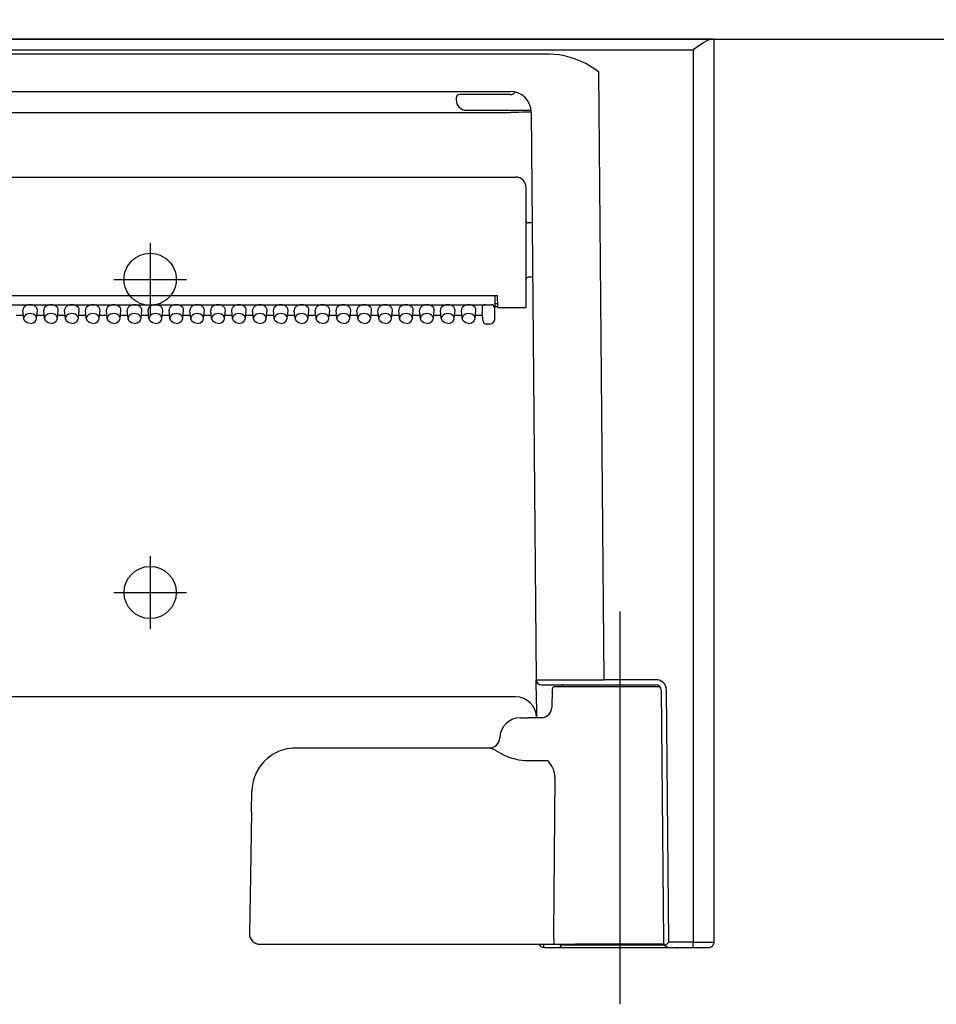
# Model space of a CAD drawing. Units: millimetres. Extents: x -395 to -9, y 7 to 287.
# Drawn here: x -266 to -262, y 114 to 119 of the extents above; entities that cross this region are included whole.
import ezdxf

# ---------------------------------------------------------------- set-up
doc = ezdxf.new("R2010")
doc.units = ezdxf.units.MM
doc.linetypes.add('CENTER', pattern=[12, 7.5, -1.5, 1.5, -1.5])
doc.linetypes.add('DASHED', pattern=[4.5, 3, -1.5])
doc.styles.get("Standard").update_dxf_attribs({"font": 'ROMANS', "bigfont": 'BIGFONT'})
doc.dimstyles.new('ISO-25', dxfattribs={"dimtxt": 2.5, "dimasz": 2.5, "dimexe": 1.25, "dimexo": 0.625, "dimtad": 1, "dimtxsty": 'Standard', "dimcen": 2.5, "dimadec": 0, "dimazin": 0, "dimtfac": 1, "dimtmove": 0, "dimatfit": 3, "dimfxl": 1, "dimarcsym": 0})

# ---------------------------------------------------------------- blocks, each defined once
blk = doc.blocks.new('VIS_ULD23R___S20008')
at = {"color": 0, "linetype": 'Continuous'}
blk.add_line((-308.6327, 119.1004), (-233.6327, 119.1004), dxfattribs=at)
blk = doc.blocks.new('VIS_ULD23R___S20015')
at = {"color": 160, "linetype": 'Continuous'}
for p, q in [((-262.6458, 119.1004), (-278.4695, 119.1004)), ((-262.6523, 119.0994), (-262.6673, 119.0931)), ((-262.6458, 119.1004), (-262.6523, 119.0994)), ((-262.6327, 119.1004), (-262.6458, 119.1004)), ((-262.6327, 114.7754), (-262.6327, 119.1004)), ((-278.3827, 119.0499), (-262.7327, 119.0499)), ((-262.732, 119.0504), (-262.7327, 119.0499)), ((-262.7327, 119.0499), (-262.7327, 114.7752)), ((-262.7123, 119.0643), (-262.732, 119.0504)), ((-262.6819, 119.0846), (-262.7123, 119.0643)), ((-262.6673, 119.0931), (-262.6819, 119.0846)), ((-263.4211, 119.0285), (-269.7942, 119.0285)), ((-263.3744, 119.0253), (-263.4211, 119.0285)), ((-263.3421, 119.0193), (-263.3744, 119.0253)), ((-263.2961, 119.0055), (-263.3421, 119.0193)), ((-263.2473, 118.9837), (-263.2961, 119.0055)), ((-263.216, 118.9656), (-263.2473, 118.9837)), ((-263.1848, 118.9442), (-263.216, 118.9656)), ((-263.1594, 116.0327), (-263.1848, 118.9442)), ((-269.6072, 118.8504), (-263.6077, 118.8504)), ((-263.8677, 118.8204), (-263.8677, 118.8104)), ((-263.8183, 118.8354), (-263.8518, 118.8354)), ((-263.6077, 118.8354), (-263.8183, 118.8354)), ((-263.586, 118.8479), (-263.5867, 118.8481)), ((-269.6072, 118.7502), (-263.6081, 118.7502)), ((-263.8177, 118.7604), (-263.5227, 118.7604)), ((-263.5081, 118.7516), (-263.4844, 116.0327)), ((-269.6327, 118.4404), (-263.5827, 118.4404)), ((-263.5327, 117.8154), (-263.5327, 118.3904)), ((-263.5035, 118.2204), (-263.5227, 118.2204)), ((-263.5012, 117.9604), (-263.5227, 117.9604)), ((-269.5442, 117.8726), (-263.6712, 117.8726)), ((-263.6829, 117.8726), (-263.6829, 117.8202)), ((-263.6712, 117.8726), (-263.6702, 117.8154)), ((-269.5167, 117.8288), (-263.6977, 117.8288)), ((-263.6837, 117.8221), (-263.6837, 117.8153)), ((-263.6705, 117.8329), (-263.6829, 117.8329)), ((-263.6829, 117.8204), (-263.6702, 117.8204)), ((-265.9751, 117.7794), (-265.9402, 117.7794)), ((-265.9386, 117.7628), (-265.9426, 117.8023)), ((-265.8767, 117.7628), (-265.8727, 117.8023)), ((-265.8751, 117.7794), (-265.8402, 117.7794)), ((-265.8386, 117.7628), (-265.8426, 117.8023)), ((-265.7767, 117.7628), (-265.7727, 117.8023)), ((-265.7751, 117.7794), (-265.7402, 117.7794)), ((-265.7386, 117.7628), (-265.7426, 117.8023)), ((-265.6767, 117.7628), (-265.6727, 117.8023)), ((-265.6751, 117.7794), (-265.6402, 117.7794)), ((-265.6386, 117.7628), (-265.6426, 117.8023)), ((-265.5767, 117.7628), (-265.5727, 117.8023)), ((-265.5751, 117.7794), (-265.5402, 117.7794)), ((-265.5386, 117.7628), (-265.5426, 117.8023)), ((-265.4767, 117.7628), (-265.4727, 117.8023)), ((-265.4751, 117.7794), (-265.4402, 117.7794)), ((-265.4386, 117.7628), (-265.4426, 117.8023)), ((-265.3767, 117.7628), (-265.3727, 117.8023)), ((-265.3751, 117.7794), (-265.3402, 117.7794)), ((-265.3386, 117.7628), (-265.3426, 117.8023)), ((-265.2767, 117.7628), (-265.2727, 117.8023)), ((-265.2751, 117.7794), (-265.2402, 117.7794)), ((-265.2386, 117.7628), (-265.2426, 117.8023)), ((-265.1767, 117.7628), (-265.1727, 117.8023)), ((-265.1751, 117.7794), (-265.1402, 117.7794)), ((-265.1386, 117.7628), (-265.1426, 117.8023)), ((-265.0767, 117.7628), (-265.0727, 117.8023)), ((-265.0751, 117.7794), (-265.0402, 117.7794)), ((-265.0386, 117.7628), (-265.0426, 117.8023)), ((-264.9767, 117.7628), (-264.9727, 117.8023)), ((-264.9751, 117.7794), (-264.9402, 117.7794)), ((-264.9386, 117.7628), (-264.9426, 117.8023)), ((-264.8767, 117.7628), (-264.8727, 117.8023)), ((-264.8751, 117.7794), (-264.8402, 117.7794)), ((-264.8386, 117.7628), (-264.8426, 117.8023)), ((-264.7767, 117.7628), (-264.7727, 117.8023)), ((-264.7751, 117.7794), (-264.7402, 117.7794)), ((-264.7386, 117.7628), (-264.7426, 117.8023)), ((-264.6767, 117.7628), (-264.6727, 117.8023)), ((-264.6751, 117.7794), (-264.6402, 117.7794)), ((-264.6386, 117.7628), (-264.6426, 117.8023)), ((-264.5767, 117.7628), (-264.5727, 117.8023)), ((-264.5751, 117.7794), (-264.5402, 117.7794)), ((-264.5386, 117.7628), (-264.5426, 117.8023)), ((-264.4767, 117.7628), (-264.4727, 117.8023)), ((-264.4751, 117.7794), (-264.4402, 117.7794)), ((-264.4386, 117.7628), (-264.4426, 117.8023)), ((-264.3767, 117.7628), (-264.3727, 117.8023)), ((-264.3751, 117.7794), (-264.3402, 117.7794)), ((-264.3386, 117.7628), (-264.3426, 117.8023)), ((-264.2767, 117.7628), (-264.2727, 117.8023)), ((-264.2751, 117.7794), (-264.2402, 117.7794)), ((-264.2386, 117.7628), (-264.2426, 117.8023)), ((-264.1767, 117.7628), (-264.1727, 117.8023)), ((-264.1751, 117.7794), (-264.1402, 117.7794)), ((-264.1386, 117.7628), (-264.1426, 117.8023)), ((-264.0767, 117.7628), (-264.0727, 117.8023)), ((-264.0751, 117.7794), (-264.0402, 117.7794)), ((-264.0386, 117.7628), (-264.0426, 117.8023)), ((-263.9767, 117.7628), (-263.9727, 117.8023)), ((-263.9751, 117.7794), (-263.9402, 117.7794)), ((-263.9386, 117.7628), (-263.9426, 117.8023)), ((-263.8767, 117.7628), (-263.8727, 117.8023)), ((-263.8751, 117.7794), (-263.8402, 117.7794)), ((-263.8386, 117.7628), (-263.8426, 117.8023)), ((-263.7767, 117.7628), (-263.7727, 117.8023)), ((-263.7751, 117.7794), (-263.7416, 117.7794)), ((-263.7427, 117.8182), (-263.7427, 117.7899)), ((-263.7427, 117.7899), (-263.7426, 117.7892)), ((-263.7386, 117.7502), (-263.7427, 117.7899)), ((-263.7386, 117.7495), (-263.7426, 117.7892)), ((-263.6827, 117.7863), (-263.6827, 117.8182)), ((-263.6827, 117.7581), (-263.6827, 117.7863)), ((-263.6702, 117.8154), (-263.5827, 117.8154)), ((-263.5827, 117.8154), (-263.5327, 117.8154)), ((-265.9383, 117.7606), (-265.9386, 117.7628)), ((-265.9328, 117.7495), (-265.9383, 117.7606)), ((-265.9219, 117.7416), (-265.9328, 117.7495)), ((-265.9077, 117.7388), (-265.9219, 117.7416)), ((-265.9077, 117.7388), (-265.8934, 117.7416)), ((-265.8934, 117.7416), (-265.8825, 117.7495)), ((-265.8825, 117.7495), (-265.8771, 117.7606)), ((-265.8771, 117.7606), (-265.8767, 117.7628)), ((-265.8383, 117.7606), (-265.8386, 117.7628)), ((-265.8328, 117.7495), (-265.8383, 117.7606)), ((-265.8219, 117.7416), (-265.8328, 117.7495)), ((-265.8077, 117.7388), (-265.8219, 117.7416)), ((-265.8077, 117.7388), (-265.7934, 117.7416)), ((-265.7934, 117.7416), (-265.7825, 117.7495)), ((-265.7825, 117.7495), (-265.7771, 117.7606)), ((-265.7771, 117.7606), (-265.7767, 117.7628)), ((-265.7383, 117.7606), (-265.7386, 117.7628)), ((-265.7328, 117.7495), (-265.7383, 117.7606)), ((-265.7219, 117.7416), (-265.7328, 117.7495)), ((-265.7077, 117.7388), (-265.7219, 117.7416)), ((-265.7077, 117.7388), (-265.6934, 117.7416)), ((-265.6934, 117.7416), (-265.6825, 117.7495)), ((-265.6825, 117.7495), (-265.6771, 117.7606)), ((-265.6771, 117.7606), (-265.6767, 117.7628)), ((-265.6383, 117.7606), (-265.6386, 117.7628)), ((-265.6328, 117.7495), (-265.6383, 117.7606)), ((-265.6219, 117.7416), (-265.6328, 117.7495)), ((-265.6077, 117.7388), (-265.6219, 117.7416)), ((-265.6077, 117.7388), (-265.5934, 117.7416)), ((-265.5934, 117.7416), (-265.5825, 117.7495)), ((-265.5825, 117.7495), (-265.5771, 117.7606)), ((-265.5771, 117.7606), (-265.5767, 117.7628)), ((-265.5383, 117.7606), (-265.5386, 117.7628)), ((-265.5328, 117.7495), (-265.5383, 117.7606)), ((-265.5219, 117.7416), (-265.5328, 117.7495)), ((-265.5077, 117.7388), (-265.5219, 117.7416)), ((-265.5077, 117.7388), (-265.4934, 117.7416)), ((-265.4934, 117.7416), (-265.4825, 117.7495)), ((-265.4825, 117.7495), (-265.4771, 117.7606)), ((-265.4771, 117.7606), (-265.4767, 117.7628)), ((-265.4383, 117.7606), (-265.4386, 117.7628)), ((-265.4328, 117.7495), (-265.4383, 117.7606)), ((-265.4219, 117.7416), (-265.4328, 117.7495)), ((-265.4077, 117.7388), (-265.4219, 117.7416)), ((-265.4077, 117.7388), (-265.3934, 117.7416)), ((-265.3934, 117.7416), (-265.3825, 117.7495)), ((-265.3825, 117.7495), (-265.3771, 117.7606)), ((-265.3771, 117.7606), (-265.3767, 117.7628)), ((-265.3383, 117.7606), (-265.3386, 117.7628)), ((-265.3328, 117.7495), (-265.3383, 117.7606)), ((-265.3219, 117.7416), (-265.3328, 117.7495)), ((-265.3077, 117.7388), (-265.3219, 117.7416)), ((-265.3077, 117.7388), (-265.2934, 117.7416)), ((-265.2934, 117.7416), (-265.2825, 117.7495)), ((-265.2825, 117.7495), (-265.2771, 117.7606)), ((-265.2771, 117.7606), (-265.2767, 117.7628)), ((-265.2383, 117.7606), (-265.2386, 117.7628)), ((-265.2328, 117.7495), (-265.2383, 117.7606)), ((-265.2219, 117.7416), (-265.2328, 117.7495)), ((-265.2077, 117.7388), (-265.2219, 117.7416)), ((-265.2077, 117.7388), (-265.1934, 117.7416)), ((-265.1934, 117.7416), (-265.1825, 117.7495)), ((-265.1825, 117.7495), (-265.1771, 117.7606)), ((-265.1771, 117.7606), (-265.1767, 117.7628)), ((-265.1383, 117.7606), (-265.1386, 117.7628)), ((-265.1328, 117.7495), (-265.1383, 117.7606)), ((-265.1219, 117.7416), (-265.1328, 117.7495)), ((-265.1077, 117.7388), (-265.1219, 117.7416)), ((-265.1077, 117.7388), (-265.0934, 117.7416)), ((-265.0934, 117.7416), (-265.0825, 117.7495)), ((-265.0825, 117.7495), (-265.0771, 117.7606)), ((-265.0771, 117.7606), (-265.0767, 117.7628)), ((-265.0383, 117.7606), (-265.0386, 117.7628)), ((-265.0328, 117.7495), (-265.0383, 117.7606)), ((-265.0219, 117.7416), (-265.0328, 117.7495)), ((-265.0077, 117.7388), (-265.0219, 117.7416)), ((-265.0077, 117.7388), (-264.9934, 117.7416)), ((-264.9934, 117.7416), (-264.9825, 117.7495)), ((-264.9825, 117.7495), (-264.9771, 117.7606)), ((-264.9771, 117.7606), (-264.9767, 117.7628)), ((-264.9383, 117.7606), (-264.9386, 117.7628)), ((-264.9328, 117.7495), (-264.9383, 117.7606)), ((-264.9219, 117.7416), (-264.9328, 117.7495)), ((-264.9077, 117.7388), (-264.9219, 117.7416)), ((-264.9077, 117.7388), (-264.8934, 117.7416)), ((-264.8934, 117.7416), (-264.8825, 117.7495)), ((-264.8825, 117.7495), (-264.8771, 117.7606)), ((-264.8771, 117.7606), (-264.8767, 117.7628)), ((-264.8383, 117.7606), (-264.8386, 117.7628)), ((-264.8328, 117.7495), (-264.8383, 117.7606)), ((-264.8219, 117.7416), (-264.8328, 117.7495)), ((-264.8077, 117.7388), (-264.8219, 117.7416)), ((-264.8077, 117.7388), (-264.7934, 117.7416)), ((-264.7934, 117.7416), (-264.7825, 117.7495)), ((-264.7825, 117.7495), (-264.7771, 117.7606)), ((-264.7771, 117.7606), (-264.7767, 117.7628)), ((-264.7383, 117.7606), (-264.7386, 117.7628)), ((-264.7328, 117.7495), (-264.7383, 117.7606)), ((-264.7219, 117.7416), (-264.7328, 117.7495)), ((-264.7077, 117.7388), (-264.7219, 117.7416)), ((-264.7077, 117.7388), (-264.6934, 117.7416)), ((-264.6934, 117.7416), (-264.6825, 117.7495)), ((-264.6825, 117.7495), (-264.6771, 117.7606)), ((-264.6771, 117.7606), (-264.6767, 117.7628)), ((-264.6383, 117.7606), (-264.6386, 117.7628)), ((-264.6328, 117.7495), (-264.6383, 117.7606)), ((-264.6219, 117.7416), (-264.6328, 117.7495)), ((-264.6077, 117.7388), (-264.6219, 117.7416)), ((-264.6077, 117.7388), (-264.5934, 117.7416)), ((-264.5934, 117.7416), (-264.5825, 117.7495)), ((-264.5825, 117.7495), (-264.5771, 117.7606)), ((-264.5771, 117.7606), (-264.5767, 117.7628)), ((-264.5383, 117.7606), (-264.5386, 117.7628)), ((-264.5328, 117.7495), (-264.5383, 117.7606)), ((-264.5219, 117.7416), (-264.5328, 117.7495)), ((-264.5077, 117.7388), (-264.5219, 117.7416)), ((-264.5077, 117.7388), (-264.4934, 117.7416)), ((-264.4934, 117.7416), (-264.4825, 117.7495)), ((-264.4825, 117.7495), (-264.4771, 117.7606)), ((-264.4771, 117.7606), (-264.4767, 117.7628)), ((-264.4383, 117.7606), (-264.4386, 117.7628)), ((-264.4328, 117.7495), (-264.4383, 117.7606)), ((-264.4219, 117.7416), (-264.4328, 117.7495)), ((-264.4077, 117.7388), (-264.4219, 117.7416)), ((-264.4077, 117.7388), (-264.3934, 117.7416)), ((-264.3934, 117.7416), (-264.3825, 117.7495)), ((-264.3825, 117.7495), (-264.3771, 117.7606)), ((-264.3771, 117.7606), (-264.3767, 117.7628)), ((-264.3383, 117.7606), (-264.3386, 117.7628)), ((-264.3328, 117.7495), (-264.3383, 117.7606)), ((-264.3219, 117.7416), (-264.3328, 117.7495)), ((-264.3077, 117.7388), (-264.3219, 117.7416)), ((-264.3077, 117.7388), (-264.2934, 117.7416)), ((-264.2934, 117.7416), (-264.2825, 117.7495)), ((-264.2825, 117.7495), (-264.2771, 117.7606)), ((-264.2771, 117.7606), (-264.2767, 117.7628)), ((-264.2383, 117.7606), (-264.2386, 117.7628)), ((-264.2328, 117.7495), (-264.2383, 117.7606)), ((-264.2219, 117.7416), (-264.2328, 117.7495)), ((-264.2077, 117.7388), (-264.2219, 117.7416)), ((-264.2077, 117.7388), (-264.1934, 117.7416)), ((-264.1934, 117.7416), (-264.1825, 117.7495)), ((-264.1825, 117.7495), (-264.1771, 117.7606)), ((-264.1771, 117.7606), (-264.1767, 117.7628)), ((-264.1383, 117.7606), (-264.1386, 117.7628)), ((-264.1328, 117.7495), (-264.1383, 117.7606)), ((-264.1219, 117.7416), (-264.1328, 117.7495)), ((-264.1077, 117.7388), (-264.1219, 117.7416)), ((-264.1077, 117.7388), (-264.0934, 117.7416)), ((-264.0934, 117.7416), (-264.0825, 117.7495)), ((-264.0825, 117.7495), (-264.0771, 117.7606)), ((-264.0771, 117.7606), (-264.0767, 117.7628)), ((-264.0383, 117.7606), (-264.0386, 117.7628)), ((-264.0328, 117.7495), (-264.0383, 117.7606)), ((-264.0219, 117.7416), (-264.0328, 117.7495)), ((-264.0077, 117.7388), (-264.0219, 117.7416)), ((-264.0077, 117.7388), (-263.9934, 117.7416)), ((-263.9934, 117.7416), (-263.9825, 117.7495)), ((-263.9825, 117.7495), (-263.9771, 117.7606)), ((-263.9771, 117.7606), (-263.9767, 117.7628)), ((-263.9383, 117.7606), (-263.9386, 117.7628)), ((-263.9328, 117.7495), (-263.9383, 117.7606)), ((-263.9219, 117.7416), (-263.9328, 117.7495)), ((-263.9077, 117.7388), (-263.9219, 117.7416)), ((-263.9077, 117.7388), (-263.8934, 117.7416)), ((-263.8934, 117.7416), (-263.8825, 117.7495)), ((-263.8825, 117.7495), (-263.8771, 117.7606)), ((-263.8771, 117.7606), (-263.8767, 117.7628)), ((-263.8383, 117.7606), (-263.8386, 117.7628)), ((-263.8328, 117.7495), (-263.8383, 117.7606)), ((-263.8219, 117.7416), (-263.8328, 117.7495)), ((-263.8077, 117.7388), (-263.8219, 117.7416)), ((-263.8077, 117.7388), (-263.7934, 117.7416)), ((-263.7934, 117.7416), (-263.7825, 117.7495)), ((-263.7825, 117.7495), (-263.7771, 117.7606)), ((-263.7771, 117.7606), (-263.7767, 117.7628)), ((-263.7077, 117.736), (-263.7237, 117.736)), ((-263.7077, 117.736), (-263.696, 117.7384)), ((-263.696, 117.7384), (-263.6865, 117.7462)), ((-263.6865, 117.7462), (-263.6827, 117.7581)), ((-263.4844, 116.0314), (-263.4844, 116.0326)), ((-263.4839, 115.9831), (-263.4844, 116.0315)), ((-262.9103, 116.0327), (-263.1594, 116.0327)), ((-263.4839, 115.9831), (-263.4828, 115.8504)), ((-263.4594, 116.0079), (-263.1594, 116.0079)), ((-263.4079, 115.9856), (-263.4094, 115.8995)), ((-263.3929, 116.0004), (-262.8924, 116.0004)), ((-263.3512, 116.0079), (-262.9103, 116.0079)), ((-262.8853, 115.9831), (-262.8748, 114.7824)), ((-262.8497, 114.7752), (-262.8603, 115.9831)), ((-263.5828, 115.9504), (-269.6325, 115.9504)), ((-263.5591, 115.8504), (-263.5195, 115.8504)), ((-263.4564, 115.8504), (-263.5195, 115.8504)), ((-263.7053, 115.7054), (-264.6358, 115.7054)), ((-263.7053, 115.7054), (-263.7016, 115.7049)), ((-263.7016, 115.7049), (-263.6929, 115.7015)), ((-263.6813, 115.6953), (-263.6415, 115.6735)), ((-263.6415, 115.6735), (-263.629, 115.6678)), ((-263.5905, 115.6544), (-263.5815, 115.6521)), ((-263.5247, 115.6455), (-263.4293, 115.6455)), ((-263.3951, 115.5678), (-263.4009, 114.8163)), ((-264.8475, 115.3994), (-264.8457, 115.4991)), ((-264.8475, 115.3994), (-264.8528, 115.0913)), ((-264.8528, 115.0913), (-264.8576, 114.8163)), ((-263.401, 114.8154), (-263.401, 114.8163)), ((-264.8056, 114.7654), (-264.7216, 114.7654)), ((-264.7216, 114.7654), (-263.3988, 114.7654)), ((-263.4484, 114.7504), (-263.4484, 114.7654)), ((-263.3988, 114.7654), (-263.2967, 114.7654)), ((-263.3702, 114.7654), (-263.3702, 114.7629)), ((-263.3702, 114.7629), (-263.0827, 114.7629)), ((-262.8726, 114.7654), (-263.2967, 114.7654)), ((-263.0827, 114.7629), (-262.8714, 114.7629)), ((-262.8748, 114.7824), (-262.8747, 114.7752)), ((-262.8672, 114.7576), (-262.8497, 114.7752)), ((-262.7327, 114.7752), (-262.8497, 114.7752)), ((-262.7327, 114.7504), (-262.7327, 114.7752)), ((-263.4484, 114.7504), (-263.3634, 114.7504)), ((-263.0827, 114.7479), (-263.3552, 114.7479)), ((-262.8102, 114.7479), (-263.0827, 114.7479)), ((-262.8498, 114.7504), (-262.8497, 114.7504)), ((-262.8497, 114.7504), (-262.7327, 114.7504)), ((-262.8019, 114.7504), (-262.72, 114.7504)), ((-262.7294, 114.7504), (-262.7144, 114.7504)), ((-262.72, 114.7504), (-262.7132, 114.7504)), ((-262.7132, 114.7504), (-262.6595, 114.7504))]:
    blk.add_line(p, q, dxfattribs=at)
at = {"color": 4, "linetype": 'CENTER'}
for p, q in [((-265.3327, 118.1239), (-265.3327, 117.7768)), ((-265.5062, 117.9504), (-265.1591, 117.9504)), ((-265.3327, 116.6239), (-265.3327, 116.2768)), ((-265.5062, 116.4504), (-265.1591, 116.4504))]:
    blk.add_line(p, q, dxfattribs=at)
at = {"color": 6, "linetype": 'CENTER'}
blk.add_line((-263.0827, 114.4777), (-263.0827, 116.3593), dxfattribs=at)
at = {"color": 0, "linetype": 'DASHED'}
blk.add_circle((-265.3327, 117.9504), 0.125, dxfattribs=at)
at = {"color": 0, "linetype": 'Continuous'}
blk.add_circle((-265.3327, 116.4504), 0.125, dxfattribs=at)
at = {"color": 160, "linetype": 'Continuous'}
for centre, radius, start, end in [((-263.8526, 118.8204), 0.015, 86.8542, 179.9282), ((-263.8177, 118.8104), 0.05, 180, 270), ((-263.6081, 118.7504), 0.1, 0.5, 90), ((-263.6077, 118.8604), 0.025, 270, 330.083), ((-263.5227, 118.7454), 0.015, 14.6263, 90.0011), ((-263.5827, 118.3904), 0.05, 0, 90), ((-263.5227, 118.2304), 0.01, 180, 270), ((-263.5227, 117.9504), 0.01, 90, 180), ((-263.7237, 117.751), 0.015, 185.7592, 270.0002), ((-263.4594, 116.0329), 0.025, 180.5, 270), ((-263.3462, 252.2222), 136.1896, 269.941878, 270.078604), ((-262.9103, 115.9827), 0.05, 0.4993, 90.0014), ((-263.3929, 115.9854), 0.015, 90, 179), ((-263.3512, 115.9954), 0.0125, 90, 156.4218), ((-262.9103, 115.9829), 0.025, 0.5, 90), ((-263.5828, 115.8504), 0.1, 0.5, 90), ((-263.4594, 115.9004), 0.05, 269.9984, 359.003), ((-263.5591, 115.7504), 0.1, 90, 178.0898), ((-263.709, 115.7554), 0.05, 270, 358.0898), ((-264.6357, 115.4954), 0.21, 93.6067, 158.1909), ((-264.6358, 115.4954), 0.21, 90, 93.6019), ((-263.7806, 115.5262), 0.1961, 59.5709, 63.4091), ((-263.5175, 115.9252), 0.2805, 246.5929, 254.9173), ((-263.5553, 115.5337), 0.1684, 26.5531, 41.5789), ((-263.4884, 115.5675), 0.0934, 0.1914, 26.3347), ((-264.6353, 115.4953), 0.2105, 158.2129, 178.9657), ((-264.8076, 114.8154), 0.0501, 179.0354, 272.3225), ((-264.8077, 114.8153), 0.0499, 178.9487, 269.5454), ((-263.4484, 114.7754), 0.025, 203.5751, 270), ((-263.3552, 114.7629), 0.015, 180, 270), ((-262.8497, 114.7754), 0.025, 180.5018, 269.7119), ((-262.7037, 127.9359), 13.1608, 269.87381, 270.30916), ((-262.6577, 114.7754), 0.0251, 265.9478, 359.8672), ((-262.8102, 114.7629), 0.015, 270, 303.5594)]:
    blk.add_arc(centre, radius, start, end, dxfattribs=at)
for centre, major_axis, ratio, start_param, end_param in [((-263.6081, 118.7493), (-0.1, -0.0009), 0.008726, 3.142374, 4.712316), ((-265.9077, 117.8041), (-0.035, 0), 0.705598, 3.091421, 6.333458), ((-265.8077, 117.8041), (-0.035, 0), 0.705598, 3.091421, 6.333458), ((-265.7077, 117.8041), (-0.035, 0), 0.705598, 3.091421, 6.333458), ((-265.6077, 117.8041), (-0.035, 0), 0.705598, 3.091421, 6.333458), ((-265.5077, 117.8041), (-0.035, 0), 0.705598, 3.091421, 6.333458), ((-265.4077, 117.8041), (-0.035, 0), 0.705598, 3.091421, 6.333458), ((-265.3077, 117.8041), (-0.035, 0), 0.705598, 3.091421, 6.333458), ((-265.2077, 117.8041), (-0.035, 0), 0.705598, 3.091421, 6.333458), ((-265.1077, 117.8041), (-0.035, 0), 0.705598, 3.091421, 6.333458), ((-265.0077, 117.8041), (-0.035, 0), 0.705598, 3.091421, 6.333458), ((-264.9077, 117.8041), (-0.035, 0), 0.705598, 3.091421, 6.333458), ((-264.8077, 117.8041), (-0.035, 0), 0.705598, 3.091421, 6.333458), ((-264.7077, 117.8041), (-0.035, 0), 0.705598, 3.091421, 6.333458), ((-264.6077, 117.8041), (-0.035, 0), 0.705598, 3.091421, 6.333458), ((-264.5077, 117.8041), (-0.035, 0), 0.705598, 3.091421, 6.333458), ((-264.4077, 117.8041), (-0.035, 0), 0.705598, 3.091421, 6.333458), ((-264.3077, 117.8041), (-0.035, 0), 0.705598, 3.091421, 6.333458), ((-264.2077, 117.8041), (-0.035, 0), 0.705598, 3.091421, 6.333458), ((-264.1077, 117.8041), (-0.035, 0), 0.705598, 3.091421, 6.333458), ((-264.0077, 117.8041), (-0.035, 0), 0.705598, 3.091421, 6.333458), ((-263.9077, 117.8041), (-0.035, 0), 0.705598, 3.091421, 6.333458), ((-263.8077, 117.8041), (-0.035, 0), 0.705598, 3.091421, 6.333458), ((-263.7276, 117.8182), (-0.015, 0), 0.703805, 4.712389, 6.283185), ((-263.6977, 117.8074), (0, -0.0213), 0.703873, 1.948393, 3.141593), ((-263.6977, 117.8182), (-0.015, 0), 0.705598, 3.141593, 3.51912), ((-265.9077, 117.7643), (-0.031, 0), 0.705598, 3.091421, 6.333458), ((-265.8077, 117.7643), (-0.031, 0), 0.705598, 3.091421, 6.333458), ((-265.7077, 117.7643), (-0.031, 0), 0.705598, 3.091421, 6.333458), ((-265.6077, 117.7643), (-0.031, 0), 0.705598, 3.091421, 6.333458), ((-265.5077, 117.7643), (-0.031, 0), 0.705598, 3.091421, 6.333458), ((-265.4077, 117.7643), (-0.031, 0), 0.705598, 3.091421, 6.333458), ((-265.3077, 117.7643), (-0.031, 0), 0.705598, 3.091421, 6.333458), ((-265.2077, 117.7643), (-0.031, 0), 0.705598, 3.091421, 6.333458), ((-265.1077, 117.7643), (-0.031, 0), 0.705598, 3.091421, 6.333458), ((-265.0077, 117.7643), (-0.031, 0), 0.705598, 3.091421, 6.333458), ((-264.9077, 117.7643), (-0.031, 0), 0.705598, 3.091421, 6.333458), ((-264.8077, 117.7643), (-0.031, 0), 0.705598, 3.091421, 6.333458), ((-264.7077, 117.7643), (-0.031, 0), 0.705598, 3.091421, 6.333458), ((-264.6077, 117.7643), (-0.031, 0), 0.705598, 3.091421, 6.333458), ((-264.5077, 117.7643), (-0.031, 0), 0.705598, 3.091421, 6.333458), ((-264.4077, 117.7643), (-0.031, 0), 0.705598, 3.091421, 6.333458), ((-264.3077, 117.7643), (-0.031, 0), 0.705598, 3.091421, 6.333458), ((-264.2077, 117.7643), (-0.031, 0), 0.705598, 3.091421, 6.333458), ((-264.1077, 117.7643), (-0.031, 0), 0.705598, 3.091421, 6.333458), ((-264.0077, 117.7643), (-0.031, 0), 0.705598, 3.091421, 6.333458), ((-263.9077, 117.7643), (-0.031, 0), 0.705598, 3.091421, 6.333458), ((-263.8077, 117.7643), (-0.031, 0), 0.705598, 3.091421, 6.333458), ((-263.7237, 117.751), (0.0149, 0.0015), 0.703805, 3.091703, 3.141647), ((-263.5243, 115.8957), (0, 0.2502), 0.9994, 2.910854, 3.140221), ((-263.3988, 114.8154), (0, 0.05), 0.043619, 1.570796, 3.141593)]:
    blk.add_ellipse(centre, major_axis=major_axis, ratio=ratio, start_param=start_param, end_param=end_param, dxfattribs=at)
blk = doc.blocks.new('VIS_ULD23R___S20016')
at = {"color": 0}
blk.add_blockref('VIS_ULD23R___S20015', (0, 0), dxfattribs=at)
blk = doc.blocks.new('_DOT')
at = {"color": 0, "linetype": 'ByBlock', "lineweight": -2}
blk.add_line((-0.5, 0), (-1, 0), dxfattribs=at)
at = {"color": 0, "linetype": 'ByBlock', "const_width": 0.5}
blk.add_lwpolyline([(-0.25, 0, 1), (0.25, 0, 1)], format="xyb", close=True, dxfattribs=at)
blk = doc.blocks.new('*D28')
at = {"color": 0, "lineweight": -2}
for p, q in [((-265.3327, 120.6639), (-265.3327, 142.0024)), ((-269.5577, 140.0024), (-266.3327, 140.0024)), ((-265.3327, 140.0024), (-252.9503, 140.0024))]:
    blk.add_line(p, q, dxfattribs=at)
at = {"layer": 'Defpoints', "color": 0}
for p in [(-265.3327, 140.0024), (-270.5577, 119.7684), (-265.3327, 118.1239)]:
    blk.add_point(p, dxfattribs=at)
at = {"color": 0, "lineweight": -2, "rotation": 180}
blk.add_blockref('_DOT', (-270.5577, 140.0024), dxfattribs=at)
at = {"color": 0, "lineweight": -2}
blk.add_blockref('_DOT', (-265.3327, 140.0024), dxfattribs=at)
at = {"color": 0, "insert": (-258.5753, 141.8774), "char_height": 2.5, "attachment_point": 5}
blk.add_mtext('１０４．５', dxfattribs=at)

msp = doc.modelspace()

# ---------------------------------------------------------------- block references
at = {"color": 7}
for name in ['VIS_ULD23R___S20008', 'VIS_ULD23R___S20016']:
    msp.add_blockref(name, (0, 0), dxfattribs=at)

# ---------------------------------------------------------------- dimensions: what is measured, and where the dimension line sits
dim = msp.add_linear_dim(base=(-265.3327, 140.0024), p1=(-270.5577, 119.7684), p2=(-265.3327, 118.1239), angle=180, text='１０４．５', dimstyle='ISO-25', override={"dimtxt": 2.5, "dimasz": 1, "dimexe": 2, "dimexo": 2.54, "dimgap": 0.625, "dimtad": 1, "dimtih": 0, "dimtoh": 0, "dimdec": 1, "dimdsep": 46, "dimblk1": 'DOT', "dimblk2": 'DOT', "dimsah": 1, "dimse1": 1, "dimse2": 0, "dimtmove": 0}, dxfattribs=at)
dim.commit()
dim.dimension.update_dxf_attribs({"geometry": '*D28', "text_midpoint": (-258.5753, 140.0024), "dimtype": 160})

doc.saveas('drawing.dxf')
